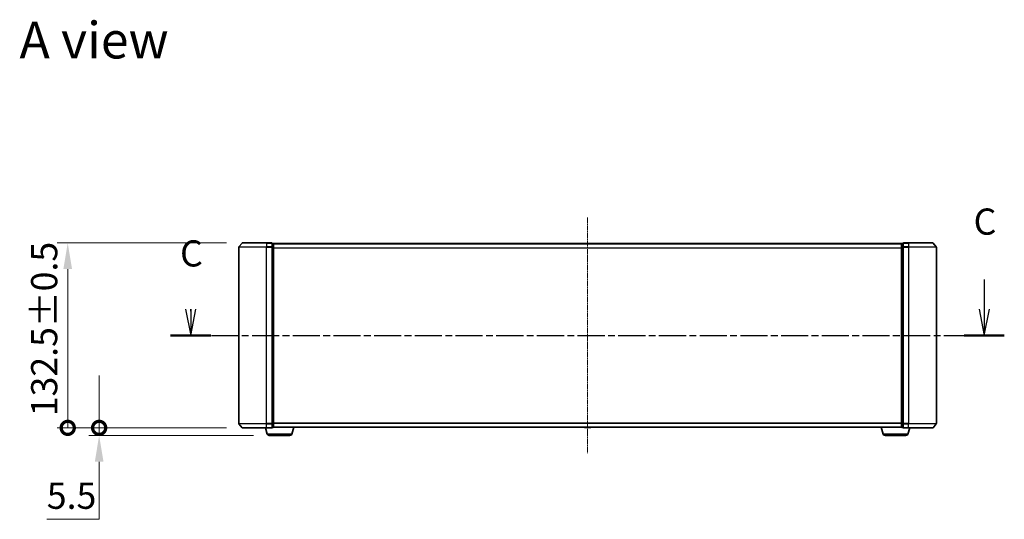
# Model space of a CAD drawing. Units: millimetres. Extents: x 0 to 9304, y 0 to 2108.
# Drawn here: x 1116 to 1822, y 586 to 944 of the extents above; entities that cross this region are included whole.
import ezdxf

# ---------------------------------------------------------------- set-up
doc = ezdxf.new("R2010")
doc.units = ezdxf.units.MM
doc.header["$LTSCALE"] = 0.666667
doc.linetypes.add('CHAIN', pattern=[0.3543, 0.2362, -0.0295, 0.0591, -0.0295])
doc.layers.get('Defpoints').update_dxf_attribs({"lineweight": 25})
doc.layers.add('Centerline (ISO)', color=7, linetype='Continuous', lineweight=18, true_color=0x80ffff)
for name, color, linetype, lineweight in [('Dimension (ISO)', 7, 'Continuous', 18), ('Dimension (ISO) @ 1', 7, 'Continuous', 18), ('Section Line (ISO)', 7, 'CHAIN', 25), ('Symbol (ISO)', 7, 'Continuous', 18), ('Visible (ISO)', 7, 'Continuous', 35), ('Visible Narrow (ISO)', 7, 'Continuous', 25)]:
    doc.layers.add(name, color=color, linetype=linetype, lineweight=lineweight)
doc.styles.add('Note Text (TK)', font='MS PGothic.ttf')
doc.dimstyles.new('Default - Method 1b (TK)', dxfattribs={"dimscale": 0.666667, "dimtxt": 2.5, "dimasz": 2.5, "dimexe": 1, "dimexo": 1.5, "dimgap": 1, "dimtad": 1, "dimtoh": 1, "dimrnd": 1e-08, "dimdsep": 46, "dimtxsty": 'Note Text (TK)', "dimcen": 0.09, "dimdle": 5, "dimclrd": 100, "dimclre": 100, "dimclrt": 7, "dimadec": 1, "dimazin": 1, "dimtfac": 1, "dimtmove": 0, "dimatfit": 3, "dimfxl": 0, "dimtolj": 1, "dimlwd": -1, "dimlwe": -1, "dimarcsym": 0})

# ---------------------------------------------------------------- blocks, each defined once
blk = doc.blocks.new('2dTransSection65')
at = {"layer": 'Section Line (ISO)', "linetype": 'Continuous'}
for p, q in [((219.369, 109.119), (219.369, 106.264)), ((143.05, 106.264), (143.55, 103.764)), ((143.55, 106.264), (143.55, 103.764)), ((143.55, 103.764), (144.05, 106.264)), ((143.55, 106.082), (143.55, 106.264)), ((218.869, 106.264), (219.369, 103.764)), ((219.369, 106.264), (219.369, 103.764)), ((219.369, 103.764), (219.869, 106.264))]:
    blk.add_line(p, q, dxfattribs=at)
at = {"layer": 'Section Line (ISO)', "linetype": 'CHAIN', "ltscale": 16.461163}
blk.add_line((141.634, 103.764), (221.285, 103.764), dxfattribs=at)
at = {"layer": 'Section Line (ISO)', "linetype": 'Continuous', "lineweight": 50}
for p, q in [((141.634, 103.764), (145.466, 103.764)), ((217.453, 103.764), (221.285, 103.764))]:
    blk.add_line(p, q, dxfattribs=at)
at = {"layer": 'Section Line (ISO)', "char_height": 2.5, "attachment_point": 7, "style": 'Note Text (TK)'}
for insert in [(218.35, 112.604), (142.531, 109.567)]:
    blk.add_mtext('C', dxfattribs=dict(at, insert=insert))
blk = doc.blocks.new('_DotSmall')
at = {"color": 0, "linetype": 'ByBlock', "const_width": 0.5}
blk.add_lwpolyline([(-0.0625, 0, 1), (0.0625, 0, 1)], format="xyb", close=True, dxfattribs=at)
blk = doc.blocks.new('*D26')
at = {"layer": 'Defpoints', "color": 0, "transparency": 16777216}
for p in [(1150.41, 784.48), (1275.55, 784.48), (1275.55, 651.98)]:
    blk.add_point(p, dxfattribs=at)
at = {"layer": 'Dimension (ISO)', "color": 100, "transparency": 16777216}
for p, q in [((1264.3, 784.48), (1142.91, 784.48)), ((1150.41, 651.98), (1150.41, 765.73)), ((1264.3, 651.98), (1142.91, 651.98))]:
    blk.add_line(p, q, dxfattribs=at)
blk.add_solid([(1147.29, 765.73), (1153.54, 765.73), (1150.41, 784.48)], dxfattribs=at)
at = {"layer": 'Dimension (ISO)', "color": 100, "transparency": 16777216, "xscale": 18.75, "yscale": 18.75, "zscale": 18.75, "rotation": 270}
blk.add_blockref('_DotSmall', (1150.41, 651.98), dxfattribs=at)
at = {"layer": 'Dimension (ISO)', "color": 7, "transparency": 16777216, "insert": (1133.54, 660.28), "char_height": 18.75, "attachment_point": 4, "rotation": 90, "style": 'Note Text (TK)'}
blk.add_mtext('\\A1;132.5±0.5', dxfattribs=at)
blk = doc.blocks.new('*D27')
at = {"layer": 'Defpoints', "color": 0, "transparency": 16777216}
for p in [(1172.93, 651.98), (1275.55, 651.98), (1294.83, 646.48)]:
    blk.add_point(p, dxfattribs=at)
at = {"layer": 'Dimension (ISO)', "color": 100, "transparency": 16777216}
for p, q in [((1172.93, 651.98), (1172.93, 689.48)), ((1264.3, 651.98), (1165.43, 651.98)), ((1172.93, 651.98), (1172.93, 646.48)), ((1283.58, 646.48), (1165.43, 646.48)), ((1172.93, 627.73), (1172.93, 586.46)), ((1172.93, 586.46), (1135.39, 586.46))]:
    blk.add_line(p, q, dxfattribs=at)
blk.add_solid([(1169.81, 627.73), (1176.06, 627.73), (1172.93, 646.48)], dxfattribs=at)
at = {"layer": 'Dimension (ISO)', "color": 100, "transparency": 16777216, "xscale": 18.75, "yscale": 18.75, "zscale": 18.75, "rotation": 270}
blk.add_blockref('_DotSmall', (1172.93, 651.98), dxfattribs=at)
at = {"layer": 'Dimension (ISO)', "color": 7, "transparency": 16777216, "insert": (1135.39, 603.34), "char_height": 18.75, "attachment_point": 4, "style": 'Note Text (TK)'}
blk.add_mtext('\\A1;5.5', dxfattribs=at)

msp = doc.modelspace()

# ---------------------------------------------------------------- linework, layer by layer
at = {"layer": 'Centerline (ISO)', "linetype": 'CHAIN', "ltscale": 23.990969}
msp.add_line((1522.91099, 802.73299), (1522.91099, 633.73299), dxfattribs=at)
at = {"layer": 'Visible (ISO)'}
for p, q in [((1275.32104, 784.37504), (1272.98052, 781.56643)), ((1275.5515, 784.48299), (1292.91099, 784.48299)), ((1296.61099, 784.48299), (1292.91099, 784.48299)), ((1296.91099, 781.37437), (1296.91099, 784.18299)), ((1297.61099, 784.18299), (1296.91099, 784.18299)), ((1297.91099, 783.98299), (1297.91099, 783.88299)), ((1297.91099, 783.98299), (1747.91099, 783.98299)), ((1297.91099, 781.19335), (1297.91099, 783.88299)), ((1520.60184, 784.09199), (1520.53099, 783.98299)), ((1525.05245, 784.18299), (1520.76953, 784.18299)), ((1525.22014, 784.09199), (1525.29099, 783.98299)), ((1747.91099, 783.88299), (1747.91099, 783.98299)), ((1747.91099, 783.88299), (1747.91099, 781.19335)), ((1748.91099, 784.18299), (1748.21099, 784.18299)), ((1748.91099, 784.18299), (1748.91099, 781.37437)), ((1752.91099, 784.48299), (1749.21099, 784.48299)), ((1752.91099, 784.48299), (1770.27048, 784.48299)), ((1770.50094, 784.37504), (1772.84146, 781.56643)), ((1272.91099, 781.37437), (1272.91099, 655.0916)), ((1296.91099, 655.0916), (1296.91099, 781.37437)), ((1297.91099, 655.27263), (1297.91099, 781.19335)), ((1747.91099, 781.19335), (1747.91099, 655.27263)), ((1748.91099, 781.37437), (1748.91099, 655.0916)), ((1772.91099, 655.0916), (1772.91099, 781.37437)), ((1275.32104, 652.09093), (1272.98052, 654.89955)), ((1292.91099, 651.98299), (1275.5515, 651.98299)), ((1293.3903, 647.55197), (1292.06099, 651.98299)), ((1292.91099, 651.98299), (1296.61099, 651.98299)), ((1296.91099, 652.28299), (1296.91099, 655.0916)), ((1296.91099, 652.28299), (1297.61099, 652.28299)), ((1297.91099, 652.48299), (1297.89383, 652.48299)), ((1297.91099, 652.58299), (1297.91099, 655.27263)), ((1297.91099, 652.58299), (1297.91099, 652.48299)), ((1297.91099, 652.48299), (1747.91099, 652.48299)), ((1311.03168, 647.55197), (1312.51099, 652.48299)), ((1520.60184, 652.37399), (1520.53099, 652.48299)), ((1520.76953, 652.28299), (1525.05245, 652.28299)), ((1525.22014, 652.37399), (1525.29099, 652.48299)), ((1734.7903, 647.55197), (1733.31099, 652.48299)), ((1747.91099, 655.27263), (1747.91099, 652.58299)), ((1747.91099, 652.48299), (1747.91099, 652.58299)), ((1747.92815, 652.48299), (1747.91099, 652.48299)), ((1748.21099, 652.28299), (1748.91099, 652.28299)), ((1748.91099, 655.0916), (1748.91099, 652.28299)), ((1749.21099, 651.98299), (1752.91099, 651.98299)), ((1752.43168, 647.55197), (1753.76099, 651.98299)), ((1770.27048, 651.98299), (1752.91099, 651.98299)), ((1770.50094, 652.09093), (1772.84146, 654.89955)), ((1309.59494, 646.48299), (1294.82704, 646.48299)), ((1750.99494, 646.48299), (1736.22704, 646.48299))]:
    msp.add_line(p, q, dxfattribs=at)
for centre, radius, start, end in [((1275.5515, 784.18299), 0.3, 90, 140.19442891), ((1296.61099, 784.18299), 0.3, 0, 90), ((1297.61099, 783.88299), 0.3, 0, 90), ((1520.76953, 783.98299), 0.2, 90, 146.97613244), ((1525.05245, 783.98299), 0.2, 33.02386756, 90), ((1748.21099, 783.88299), 0.3, 90, 180), ((1749.21099, 784.18299), 0.3, 90, 180), ((1770.27048, 784.18299), 0.3, 39.80557109, 90), ((1273.21099, 781.37437), 0.3, 140.19442891, 180), ((1772.61099, 781.37437), 0.3, 0, 39.80557109), ((1273.21099, 655.0916), 0.3, 180, 219.80557109), ((1275.5515, 652.28299), 0.3, 219.80557109, 270), ((1296.61099, 652.28299), 0.3, 270, 0), ((1297.61099, 652.58299), 0.3, 270, 0), ((1520.76953, 652.48299), 0.2, 213.02386756, 270), ((1525.05245, 652.48299), 0.2, 270, 326.97613244), ((1748.21099, 652.58299), 0.3, 180, 270), ((1749.21099, 652.28299), 0.3, 180, 270), ((1770.27048, 652.28299), 0.3, 270, 320.19442891), ((1772.61099, 655.0916), 0.3, 320.19442891, 0), ((1294.82704, 647.98299), 1.5, 196.69924423, 270), ((1309.59494, 647.98299), 1.5, 270, 343.30075577), ((1736.22704, 647.98299), 1.5, 196.69924423, 270), ((1750.99494, 647.98299), 1.5, 270, 343.30075577)]:
    msp.add_arc(centre, radius, start, end, dxfattribs=at)
for points, knots in [([(1520.89346, 784.18298), (1520.89276, 784.18298), (1520.89206, 784.18298), (1520.89032, 784.18299), (1520.8893, 784.18299), (1520.88827, 784.18299)], [-0.0002305990761, -0.0002305990761, -0.0002305990761, -0.0002305990761, 0, 0, 0.0003383294466, 0.0003383294466, 0.0003383294466, 0.0003383294466]), ([(1520.88827, 784.18299), (1520.8892, 784.18299), (1520.89014, 784.18299), (1520.89174, 784.18298), (1520.89241, 784.18297), (1520.89308, 784.18297)], [-0.0003383294466, -0.0003383294466, -0.0003383294466, -0.0003383294466, 0, 0, 0.000241517914, 0.000241517914, 0.000241517914, 0.000241517914]), ([(1523.30035, 784.18298), (1523.30028, 784.18298), (1523.30021, 784.18298), (1523.29983, 784.18298), (1523.29953, 784.18297), (1523.29922, 784.18297)], [-0.0000542496569, -0.0000542496569, -0.0000542496569, -0.0000542496569, 0, 0, 0.0002415179139, 0.0002415179139, 0.0002415179139, 0.0002415179139]), ([(1523.30035, 784.18298), (1523.30049, 784.18298), (1523.30064, 784.18298), (1523.301, 784.18299), (1523.30122, 784.18299), (1523.30144, 784.18299)], [-0.0002305990761, -0.0002305990761, -0.0002305990761, -0.0002305990761, 0, 0, 0.0003383294466, 0.0003383294466, 0.0003383294466, 0.0003383294466]), ([(1522.52163, 652.283), (1522.52149, 652.283), (1522.52134, 652.283), (1522.52098, 652.28299), (1522.52076, 652.28299), (1522.52054, 652.28299)], [-0.0002305990761, -0.0002305990761, -0.0002305990761, -0.0002305990761, 0, 0, 0.0003383294466, 0.0003383294466, 0.0003383294466, 0.0003383294466]), ([(1522.52163, 652.283), (1522.5217, 652.283), (1522.52177, 652.283), (1522.52215, 652.283), (1522.52245, 652.28301), (1522.52276, 652.28301)], [-0.0000542496569, -0.0000542496569, -0.0000542496569, -0.0000542496569, 0, 0, 0.0002415179139, 0.0002415179139, 0.0002415179139, 0.0002415179139]), ([(1524.92852, 652.283), (1524.92922, 652.283), (1524.92992, 652.283), (1524.93166, 652.28299), (1524.93268, 652.28299), (1524.93371, 652.28299)], [-0.0002305990761, -0.0002305990761, -0.0002305990761, -0.0002305990761, 0, 0, 0.0003383294466, 0.0003383294466, 0.0003383294466, 0.0003383294466]), ([(1524.93371, 652.28299), (1524.93278, 652.28299), (1524.93184, 652.28299), (1524.93024, 652.283), (1524.92957, 652.28301), (1524.9289, 652.28301)], [-0.0003383294466, -0.0003383294466, -0.0003383294466, -0.0003383294466, 0, 0, 0.000241517914, 0.000241517914, 0.000241517914, 0.000241517914])]:
    msp.add_open_spline(points, degree=3, knots=knots, dxfattribs=at)
at = {"layer": 'Visible Narrow (ISO)'}
for p, q in [((1292.91099, 784.37504), (1275.32104, 784.37504)), ((1292.91099, 784.37504), (1292.91099, 784.48299)), ((1292.91099, 784.37504), (1296.61099, 784.37504)), ((1292.91099, 784.37504), (1292.91099, 781.56643)), ((1296.61099, 784.37504), (1296.61099, 784.48299)), ((1296.61099, 784.37504), (1296.61099, 781.56643)), ((1296.91099, 784.07504), (1297.61099, 784.07504)), ((1297.61099, 784.07504), (1297.61099, 784.18299)), ((1297.61099, 784.07504), (1297.61099, 781.3854)), ((1297.91099, 783.87504), (1747.91099, 783.87504)), ((1525.22014, 784.09199), (1520.60184, 784.09199)), ((1748.21099, 784.18299), (1748.21099, 784.07504)), ((1748.21099, 781.3854), (1748.21099, 784.07504)), ((1748.21099, 784.07504), (1748.91099, 784.07504)), ((1749.21099, 784.48299), (1749.21099, 784.37504)), ((1749.21099, 781.56643), (1749.21099, 784.37504)), ((1749.21099, 784.37504), (1752.91099, 784.37504)), ((1752.91099, 784.37504), (1752.91099, 784.48299)), ((1752.91099, 784.37504), (1752.91099, 781.56643)), ((1770.50094, 784.37504), (1752.91099, 784.37504)), ((1292.91099, 781.37437), (1272.91099, 781.37437)), ((1272.98052, 781.56643), (1292.91099, 781.56643)), ((1296.61099, 781.56643), (1292.91099, 781.56643)), ((1292.91099, 781.56643), (1292.91099, 781.37437)), ((1292.91099, 781.37437), (1296.61099, 781.37437)), ((1292.91099, 655.0916), (1292.91099, 781.37437)), ((1296.61099, 781.37437), (1296.61099, 781.56643)), ((1296.61099, 781.37437), (1296.91099, 781.37437)), ((1296.61099, 781.37437), (1296.61099, 655.0916)), ((1297.61099, 781.3854), (1296.91099, 781.3854)), ((1296.91099, 781.19335), (1297.61099, 781.19335)), ((1297.61099, 781.19335), (1297.61099, 781.3854)), ((1297.61099, 781.19335), (1297.91099, 781.19335)), ((1297.61099, 781.19335), (1297.61099, 655.27263)), ((1297.91099, 781.06643), (1747.91099, 781.06643)), ((1297.91099, 780.87437), (1747.91099, 780.87437)), ((1747.91099, 781.19335), (1748.21099, 781.19335)), ((1748.21099, 781.3854), (1748.21099, 781.19335)), ((1748.91099, 781.3854), (1748.21099, 781.3854)), ((1748.21099, 655.27263), (1748.21099, 781.19335)), ((1748.21099, 781.19335), (1748.91099, 781.19335)), ((1748.91099, 781.37437), (1749.21099, 781.37437)), ((1749.21099, 781.56643), (1749.21099, 781.37437)), ((1752.91099, 781.56643), (1749.21099, 781.56643)), ((1749.21099, 655.0916), (1749.21099, 781.37437)), ((1749.21099, 781.37437), (1752.91099, 781.37437)), ((1752.91099, 781.56643), (1752.91099, 781.37437)), ((1752.91099, 781.56643), (1772.84146, 781.56643)), ((1752.91099, 781.37437), (1752.91099, 655.0916)), ((1772.91099, 781.37437), (1752.91099, 781.37437)), ((1272.91099, 655.0916), (1292.91099, 655.0916)), ((1292.91099, 654.89955), (1272.98052, 654.89955)), ((1275.32104, 652.09093), (1292.91099, 652.09093)), ((1296.61099, 655.0916), (1292.91099, 655.0916)), ((1292.91099, 654.89955), (1292.91099, 655.0916)), ((1292.91099, 654.89955), (1296.61099, 654.89955)), ((1292.91099, 652.09093), (1292.91099, 654.89955)), ((1296.61099, 652.09093), (1292.91099, 652.09093)), ((1292.91099, 652.09093), (1292.91099, 651.98299)), ((1296.91099, 655.0916), (1296.61099, 655.0916)), ((1296.61099, 654.89955), (1296.61099, 655.0916)), ((1296.61099, 654.89955), (1296.61099, 652.09093)), ((1296.61099, 651.98299), (1296.61099, 652.09093)), ((1297.61099, 655.27263), (1296.91099, 655.27263)), ((1296.91099, 655.08057), (1297.61099, 655.08057)), ((1297.61099, 652.39093), (1296.91099, 652.39093)), ((1297.91099, 655.27263), (1297.61099, 655.27263)), ((1297.61099, 655.08057), (1297.61099, 655.27263)), ((1297.61099, 655.08057), (1297.61099, 652.39093)), ((1297.61099, 652.28299), (1297.61099, 652.39093)), ((1297.91099, 655.5916), (1747.91099, 655.5916)), ((1297.91099, 655.39955), (1747.91099, 655.39955)), ((1297.91099, 652.59093), (1747.91099, 652.59093)), ((1520.60184, 652.37399), (1525.22014, 652.37399)), ((1748.21099, 655.27263), (1747.91099, 655.27263)), ((1748.21099, 655.27263), (1748.21099, 655.08057)), ((1748.91099, 655.27263), (1748.21099, 655.27263)), ((1748.21099, 652.39093), (1748.21099, 655.08057)), ((1748.21099, 655.08057), (1748.91099, 655.08057)), ((1748.21099, 652.39093), (1748.21099, 652.28299)), ((1748.91099, 652.39093), (1748.21099, 652.39093)), ((1749.21099, 655.0916), (1748.91099, 655.0916)), ((1749.21099, 655.0916), (1749.21099, 654.89955)), ((1752.91099, 655.0916), (1749.21099, 655.0916)), ((1749.21099, 652.09093), (1749.21099, 654.89955)), ((1749.21099, 654.89955), (1752.91099, 654.89955)), ((1749.21099, 652.09093), (1749.21099, 651.98299)), ((1752.91099, 652.09093), (1749.21099, 652.09093)), ((1752.91099, 654.89955), (1752.91099, 655.0916)), ((1752.91099, 655.0916), (1772.91099, 655.0916)), ((1752.91099, 652.09093), (1752.91099, 654.89955)), ((1772.84146, 654.89955), (1752.91099, 654.89955)), ((1752.91099, 652.09093), (1752.91099, 651.98299)), ((1752.91099, 652.09093), (1770.50094, 652.09093)), ((1311.03168, 647.55197), (1293.3903, 647.55197)), ((1752.43168, 647.55197), (1734.7903, 647.55197))]:
    msp.add_line(p, q, dxfattribs=at)
for centre, major_axis, start_param, end_param in [((1296.61099, 784.18299), (0.3, 0), 0, 1.570796327), ((1297.61099, 783.88299), (0.3, 0), 0, 1.570796327), ((1748.21099, 783.88299), (-0.3, 0), 4.71238898, 6.283185307), ((1749.21099, 784.18299), (-0.3, 0), 4.71238898, 6.283185307), ((1296.61099, 781.37437), (0.3, 0), 0, 1.570796327), ((1297.61099, 781.19335), (0.3, 0), 0, 1.570796327), ((1748.21099, 781.19335), (-0.3, 0), 4.71238898, 6.283185307), ((1749.21099, 781.37437), (-0.3, 0), 4.71238898, 6.283185307), ((1296.61099, 655.0916), (0.3, 0), 4.71238898, 6.283185307), ((1296.61099, 652.28299), (0.3, 0), 4.71238898, 6.283185307), ((1297.61099, 655.27263), (0.3, 0), 4.71238898, 6.283185307), ((1297.61099, 652.58299), (0.3, 0), 4.71238898, 6.283185307), ((1748.21099, 655.27263), (-0.3, 0), 0, 1.570796327), ((1748.21099, 652.58299), (-0.3, 0), 0, 1.570796327), ((1749.21099, 655.0916), (-0.3, 0), 0, 1.570796327), ((1749.21099, 652.28299), (-0.3, 0), 0, 1.570796327)]:
    msp.add_ellipse(centre, major_axis=major_axis, ratio=0.6401844, start_param=start_param, end_param=end_param, dxfattribs=at)

# ---------------------------------------------------------------- block references
at = {"layer": 'Section Line (ISO)', "xscale": 7.5, "yscale": 7.5, "zscale": 7.5}
msp.add_blockref('2dTransSection65', (161.91667, -60), dxfattribs=at)

# ---------------------------------------------------------------- texts
at = {"layer": 'Symbol (ISO)', "color": 7, "insert": (1115.84349, 929.79432), "char_height": 26.2499996, "attachment_point": 4, "line_spacing_factor": 1.5, "style": 'Note Text (TK)'}
msp.add_mtext('\\fＭＳ Ｐゴシック|b0|i0;{\\H26.2500;A view}', dxfattribs=at)

# ---------------------------------------------------------------- dimensions: what is measured, and where the dimension line sits
at = {"layer": 'Dimension (ISO) @ 1', "color": 100, "true_color": 0x00ff3f}
for base, p1, p2, override, picture, middle in [((1150.41099, 784.48299), (1275.5515, 651.98299), (1275.5515, 784.48299), {"dimscale": 1, "dimtxt": 18.75, "dimasz": 18.75, "dimexe": 7.5, "dimexo": 11.25, "dimgap": 7.5, "dimdec": 2, "dimblk1": 'DotSmall', "dimsah": 1, "dimcen": 0.675, "dimdle": 0, "dimtol": 1, "dimlim": 0, "dimtp": 0.5, "dimtm": 0.5, "dimtdec": 2, "dimtix": 0, "dimtofl": 0, "dimtmove": 0, "dimatfit": 1}, '*D26', (1150.41099, 718.23299)), ((1172.9323, 651.98299), (1294.82704, 646.48299), (1275.5515, 651.98299), {"dimscale": 1, "dimtxt": 18.75, "dimasz": 18.75, "dimexe": 7.5, "dimexo": 11.25, "dimgap": 7.5, "dimdec": 2, "dimblk2": 'DotSmall', "dimsah": 1, "dimcen": 0.675, "dimdle": 0, "dimtol": 0, "dimlim": 0, "dimtp": 0, "dimtm": 0, "dimtdec": 2, "dimtix": 0, "dimtofl": 1, "dimtmove": 0, "dimatfit": 1}, '*D27', (1150.41099, 586.46168))]:
    dim = msp.add_linear_dim(base=base, p1=p1, p2=p2, angle=270, dimstyle='Default - Method 1b (TK)', override=override, dxfattribs=at)
    dim.commit()
    dim.dimension.update_dxf_attribs({"geometry": picture, "text_midpoint": middle, "dimtype": 128})

doc.saveas('drawing.dxf')
